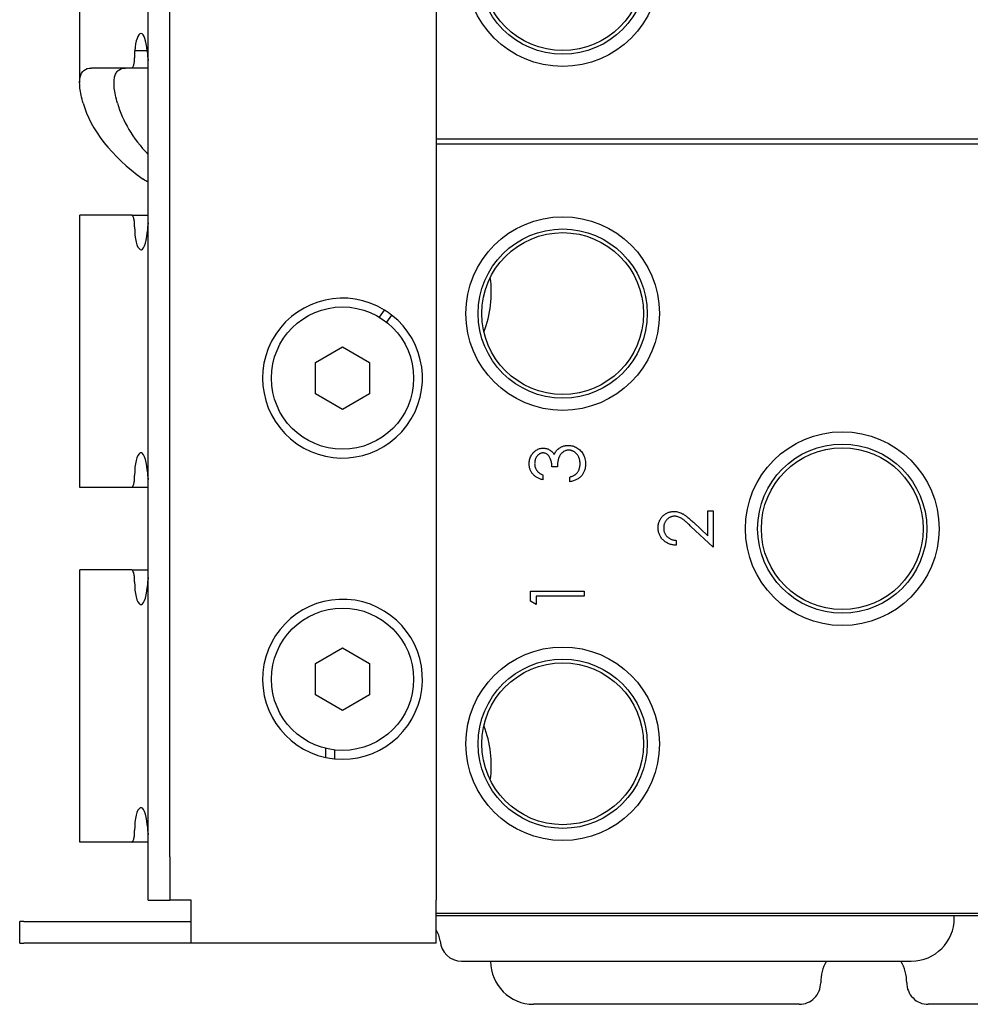
# Model space of a CAD drawing. Units: inches. Extents: x 3.8 to 26.6, y 3.1 to 21.7.
# Drawn here: x 21.9 to 24.7, y 10.3 to 13.1 of the extents above; entities that cross this region are included whole.
import ezdxf

# ---------------------------------------------------------------- set-up
doc = ezdxf.new("R2010")
doc.units = ezdxf.units.IN
doc.header["$MEASUREMENT"] = 0
doc.layers.add('Unified Visible', color=7, linetype='Continuous', lineweight=25)

msp = doc.modelspace()

# ---------------------------------------------------------------- linework, layer by layer
at = {"layer": 'Unified Visible'}
for p, q in [((23.1239, 14.988), (23.1239, 10.5811)), ((22.2871, 10.7061), (22.2871, 14.863)), ((22.3496, 10.7061), (22.3496, 14.863)), ((22.0878, 13.746), (22.0878, 12.9551)), ((22.248, 13.0482), (22.2474, 13.0482)), ((22.2474, 13.0482), (22.2474, 13.0282)), ((22.284, 13.0482), (22.248, 13.0482)), ((22.2391, 12.9982), (22.1219, 12.9982)), ((22.2871, 12.9982), (22.2391, 12.9982)), ((23.1239, 12.7922), (24.7339, 12.7922)), ((24.7339, 12.777), (23.1239, 12.777)), ((22.2391, 12.571), (22.0884, 12.571)), ((22.0884, 11.78), (22.0884, 12.571)), ((22.2391, 12.571), (22.2871, 12.571)), ((22.2474, 12.5365), (22.2474, 12.541)), ((22.9592, 12.2742), (22.9739, 12.2952)), ((22.9946, 12.2808), (22.9799, 12.2598)), ((22.7731, 12.143), (22.8519, 12.1885)), ((22.8519, 12.1885), (22.9306, 12.143)), ((22.7731, 12.0521), (22.7731, 12.143)), ((22.9306, 12.143), (22.9306, 12.0521)), ((22.8519, 12.0066), (22.7731, 12.0521)), ((22.9306, 12.0521), (22.8519, 12.0066)), ((23.4344, 11.816), (23.4344, 11.802)), ((23.4764, 11.84), (23.4604, 11.84)), ((22.2474, 11.81), (22.2474, 11.8145)), ((23.5124, 11.796), (23.5124, 11.81)), ((22.2391, 11.78), (22.0884, 11.78)), ((22.2871, 11.78), (22.2391, 11.78)), ((23.9134, 11.6395), (23.9134, 11.712)), ((23.9134, 11.712), (23.9294, 11.712)), ((23.9294, 11.712), (23.9294, 11.606)), ((23.8717, 11.6785), (23.9134, 11.6395)), ((23.9294, 11.606), (23.8648, 11.6665)), ((23.8214, 11.626), (23.8214, 11.612)), ((22.2391, 11.54), (22.0884, 11.54)), ((22.0884, 10.749), (22.0884, 11.54)), ((22.2391, 11.54), (22.2871, 11.54)), ((22.2474, 11.5055), (22.2474, 11.51)), ((23.3984, 11.4492), (23.3984, 11.478)), ((23.3984, 11.478), (23.5544, 11.478)), ((23.5544, 11.478), (23.5544, 11.464)), ((23.4144, 11.44), (23.3984, 11.4492)), ((23.4144, 11.464), (23.4144, 11.44)), ((23.5544, 11.464), (23.4144, 11.464)), ((22.7731, 11.268), (22.8519, 11.3135)), ((22.8519, 11.3135), (22.9306, 11.268)), ((22.7731, 11.1771), (22.7731, 11.268)), ((22.9306, 11.268), (22.9306, 11.1771)), ((22.8519, 11.1316), (22.7731, 11.1771)), ((22.9306, 11.1771), (22.8519, 11.1316)), ((22.8029, 10.9955), (22.8029, 11.0217)), ((22.8281, 11.0172), (22.8281, 10.9915)), ((22.2474, 10.779), (22.2474, 10.7835)), ((22.2391, 10.749), (22.0884, 10.749)), ((22.2871, 10.749), (22.2391, 10.749)), ((22.2871, 10.5811), (22.2871, 10.7061)), ((22.3496, 10.7061), (22.3496, 10.5811)), ((22.2871, 10.5811), (22.3496, 10.5811)), ((22.4121, 10.5811), (22.3496, 10.5811)), ((22.4121, 10.4561), (22.4121, 10.5811)), ((23.1239, 10.4561), (23.1239, 10.5811)), ((23.1239, 10.543), (24.7339, 10.543)), ((24.7339, 10.535), (23.1239, 10.535)), ((24.6302, 10.5286), (24.6302, 10.535)), ((21.9255, 10.5186), (21.9135, 10.5186)), ((21.9135, 10.4561), (21.9135, 10.5186)), ((21.9255, 10.5186), (22.2374, 10.5186)), ((22.2374, 10.5186), (22.3594, 10.5186)), ((22.3594, 10.5186), (22.4121, 10.5186)), ((21.9135, 10.4561), (21.9255, 10.4561)), ((22.2374, 10.4561), (21.9255, 10.4561)), ((22.3594, 10.4561), (22.2374, 10.4561)), ((22.4121, 10.4561), (22.3594, 10.4561)), ((23.1239, 10.4561), (22.4121, 10.4561)), ((23.1977, 10.4036), (24.5052, 10.4036)), ((23.2825, 10.4036), (23.2825, 10.4031)), ((24.1794, 10.2781), (23.4075, 10.2781)), ((25.9524, 10.2781), (24.5544, 10.2781))]:
    msp.add_line(p, q, dxfattribs=at)
for centre, radius in [((23.4919, 13.2842), 0.2812), ((23.4919, 13.2842), 0.2458), ((23.4919, 13.2842), 0.2351), ((23.4919, 12.285), 0.2812), ((23.4919, 12.285), 0.2458), ((23.4919, 12.285), 0.2351), ((22.8519, 12.0975), 0.2067), ((24.3044, 11.66), 0.2815), ((24.3044, 11.66), 0.2458), ((24.3044, 11.66), 0.2351), ((22.8519, 11.2225), 0.2067), ((23.4919, 11.035), 0.2812), ((23.4919, 11.035), 0.2458), ((23.4919, 11.035), 0.2351)]:
    msp.add_circle(centre, radius, dxfattribs=at)
for centre, radius, start, end in [((22.9719, 12.3455), 0.3125, 338.6526, 8.0848), ((22.8519, 12.0975), 0.2323, 58.3159, 52.0977), ((22.8519, 12.0975), 0.2323, 52.0977, 58.3159), ((22.8519, 11.2225), 0.2323, 264.1265, 257.8304), ((22.9719, 10.9725), 0.3125, 352.211, 21.4963), ((22.8519, 11.2225), 0.2323, 257.8304, 264.1265), ((24.5052, 10.5286), 0.125, 270, 0), ((23.0729, 10.4584), 0.0625, 3.5487, 35.4075), ((23.1977, 10.4661), 0.0625, 183.5487, 270), ((23.4075, 10.4031), 0.125, 180, 270), ((24.3669, 10.3411), 0.125, 149.9921, 180.1528), ((24.3669, 10.3411), 0.125, 359.8472, 30.0079), ((24.1794, 10.3406), 0.0625, 270, 0.1528), ((24.5544, 10.3406), 0.0625, 179.8472, 270)]:
    msp.add_arc(centre, radius, start, end, dxfattribs=at)
for centre, major_axis, ratio, start_param, end_param in [((22.266, 13.0323), (0, 0.066), 0.281336, 4.956638, 7.609733), ((22.4285, 13.0482), (0, -0.15), 0.959609, 4.818995, 4.900622), ((26.0401, 13.2662), (3.9515, 0.3188), 0.255572, 3.192871, 3.42771), ((26.0401, 13.2662), (3.8514, 0.32), 0.262117, 3.191715, 3.34738), ((22.266, 12.5365), (0, -0.066), 0.281336, 4.712389, 7.609733), ((22.4285, 12.5206), (0, 0.15), 0.959609, 1.382563, 1.46419), ((22.266, 11.8145), (0, 0.066), 0.281336, 4.956638, 7.853982), ((22.4285, 11.8305), (0, 0.15), 0.959609, 1.677402, 1.75903), ((22.266, 11.5055), (0, -0.066), 0.281336, 4.712389, 7.609733), ((22.4285, 11.4896), (0, 0.15), 0.959609, 1.382563, 1.46419), ((22.266, 10.7835), (0, 0.066), 0.281336, 4.956638, 7.853982), ((22.4285, 10.7995), (0, 0.15), 0.959609, 1.677402, 1.75903)]:
    msp.add_ellipse(centre, major_axis=major_axis, ratio=ratio, start_param=start_param, end_param=end_param, dxfattribs=at)
for points in [[(22.284, 13.0482), (22.2844, 13.043), (22.2848, 13.0376), (22.2854, 13.0323)], [(22.2871, 12.6678), (22.2824, 12.6691), (22.2774, 12.6715), (22.2723, 12.6753)], [(22.2854, 12.5365), (22.2848, 12.5312), (22.2844, 12.5258), (22.284, 12.5206)], [(22.284, 11.8305), (22.2844, 11.8253), (22.2848, 11.8199), (22.2854, 11.8145)], [(22.2854, 11.5055), (22.2848, 11.5002), (22.2844, 11.4948), (22.284, 11.4896)], [(22.284, 10.7995), (22.2844, 10.7943), (22.2848, 10.7889), (22.2854, 10.7835)]]:
    msp.add_open_spline(points, degree=3, dxfattribs=at)
for points, knots in [([(22.2391, 12.9982), (22.2402, 12.9982), (22.2413, 12.999), (22.2423, 13.0005), (22.2433, 13.002), (22.2442, 13.0042), (22.245, 13.007), (22.2453, 13.0084), (22.2457, 13.0099), (22.246, 13.0116), (22.2463, 13.0132), (22.2466, 13.0149), (22.2468, 13.0167), (22.2472, 13.0203), (22.2474, 13.0243), (22.2474, 13.0282)], [0, 0, 0, 0, 0.249192, 0.249192, 0.249192, 0.50044, 0.50044, 0.50044, 0.626124, 0.626124, 0.626124, 0.751463, 0.751463, 0.751463, 1, 1, 1, 1]), ([(22.098, 12.896), (22.0933, 12.9125), (22.0901, 12.9272), (22.0873, 12.9526), (22.0875, 12.9633), (22.0914, 12.9805), (22.095, 12.9871), (22.1058, 12.996), (22.113, 12.9982), (22.1219, 12.9982)], [-2.064844, -2.064844, -2.064844, -2.064844, -1.54697, -1.54697, -1.032353, -1.032353, -0.517885, -0.517885, 0, 0, 0, 0]), ([(22.1977, 12.896), (22.193, 12.9128), (22.19, 12.9275), (22.1886, 12.9402), (22.188, 12.9465), (22.1877, 12.9523), (22.1878, 12.9576), (22.1879, 12.9628), (22.1884, 12.9676), (22.1894, 12.9719), (22.1903, 12.9762), (22.1917, 12.9801), (22.1935, 12.9834), (22.1954, 12.9867), (22.1976, 12.9895), (22.2002, 12.9916), (22.2055, 12.996), (22.2125, 12.9982), (22.221, 12.9982)], [0, 0, 0, 0, 0.25, 0.25, 0.25, 0.375, 0.375, 0.375, 0.5, 0.5, 0.5, 0.625, 0.625, 0.625, 0.75, 0.75, 0.75, 1, 1, 1, 1]), ([(22.2474, 12.541), (22.2474, 12.5448), (22.2472, 12.5488), (22.2463, 12.5562), (22.2457, 12.5596), (22.2442, 12.5649), (22.2433, 12.5672), (22.2412, 12.5703), (22.2401, 12.571), (22.2391, 12.571)], [0.2296325, 0.2296325, 0.2296325, 0.2296325, 0.258336, 0.258336, 0.2870396, 0.2870396, 0.3157434, 0.3157434, 0.3444473, 0.3444473, 0.3444473, 0.3444473]), ([(23.4803, 11.8927), (23.4813, 11.8935), (23.4824, 11.8942), (23.4834, 11.8949), (23.4845, 11.8956), (23.4856, 11.8962), (23.4867, 11.8968), (23.4878, 11.8974), (23.4889, 11.8979), (23.49, 11.8984), (23.4911, 11.8989), (23.4923, 11.8993), (23.4934, 11.8997), (23.4946, 11.9001), (23.4957, 11.9004), (23.4969, 11.9007), (23.4981, 11.901), (23.4993, 11.9013), (23.5005, 11.9015), (23.5017, 11.9016), (23.503, 11.9018), (23.5042, 11.9019), (23.5055, 11.902), (23.5068, 11.902), (23.508, 11.902)], [0, 0, 0, 0, 0.1281355, 0.1281355, 0.1281355, 0.2541727, 0.2541727, 0.2541727, 0.3781116, 0.3781116, 0.3781116, 0.5017123, 0.5017123, 0.5017123, 0.6239863, 0.6239863, 0.6239863, 0.7470956, 0.7470956, 0.7470956, 0.8728746, 0.8728746, 0.8728746, 1, 1, 1, 1]), ([(23.508, 11.902), (23.5102, 11.902), (23.5146, 11.9018), (23.521, 11.9004), (23.5273, 11.8982), (23.5333, 11.895), (23.5389, 11.8912), (23.544, 11.8866), (23.5483, 11.8814), (23.5519, 11.8756), (23.5548, 11.8693), (23.5568, 11.8625), (23.5581, 11.8554), (23.5583, 11.8505), (23.5584, 11.8481)], [0, 0, 0, 0, 0.079648, 0.158922, 0.239619, 0.322609, 0.406035, 0.487602, 0.569685, 0.653036, 0.737436, 0.822478, 0.909748, 1, 1, 1, 1]), ([(23.3944, 11.8485), (23.3944, 11.8505), (23.3945, 11.8545), (23.3957, 11.8605), (23.3974, 11.8662), (23.3998, 11.8716), (23.4028, 11.8766), (23.4064, 11.8811), (23.4105, 11.885), (23.4149, 11.8883), (23.4197, 11.8908), (23.4247, 11.8927), (23.4298, 11.8938), (23.4332, 11.894), (23.4349, 11.894)], [0, 0, 0, 0, 0.090254, 0.17854, 0.266093, 0.354631, 0.441886, 0.525747, 0.608114, 0.690197, 0.770821, 0.848326, 0.924012, 1, 1, 1, 1]), ([(23.4348, 11.88), (23.434, 11.88), (23.4332, 11.88), (23.4324, 11.8799), (23.4316, 11.8798), (23.4308, 11.8797), (23.43, 11.8795), (23.4293, 11.8793), (23.4285, 11.8791), (23.4278, 11.8788), (23.427, 11.8785), (23.4263, 11.8782), (23.4255, 11.8778), (23.4248, 11.8775), (23.4241, 11.877), (23.4235, 11.8766), (23.4227, 11.8761), (23.4221, 11.8756), (23.4214, 11.875), (23.4207, 11.8745), (23.4201, 11.8739), (23.4195, 11.8732), (23.4188, 11.8726), (23.4182, 11.8719), (23.4176, 11.8711), (23.417, 11.8704), (23.4165, 11.8696), (23.4159, 11.8689), (23.4154, 11.8681), (23.4149, 11.8673), (23.4145, 11.8664), (23.414, 11.8656), (23.4136, 11.8647), (23.4132, 11.8638), (23.4128, 11.8629), (23.4125, 11.862), (23.4122, 11.8611), (23.4119, 11.8601), (23.4116, 11.8592), (23.4114, 11.8582), (23.4112, 11.8572), (23.411, 11.8562), (23.4108, 11.8552), (23.4107, 11.8541), (23.4106, 11.853), (23.4105, 11.852), (23.4104, 11.8509), (23.4104, 11.8498), (23.4104, 11.8487)], [0, 0, 0, 0, 0.055275, 0.055275, 0.055275, 0.109966, 0.109966, 0.109966, 0.163247, 0.163247, 0.163247, 0.218076, 0.218076, 0.218076, 0.273301, 0.273301, 0.273301, 0.330909, 0.330909, 0.330909, 0.390995, 0.390995, 0.390995, 0.454176, 0.454176, 0.454176, 0.518862, 0.518862, 0.518862, 0.583311, 0.583311, 0.583311, 0.648517, 0.648517, 0.648517, 0.715031, 0.715031, 0.715031, 0.782502, 0.782502, 0.782502, 0.852323, 0.852323, 0.852323, 0.924928, 0.924928, 0.924928, 1, 1, 1, 1]), ([(23.4604, 11.84), (23.4603, 11.842), (23.4603, 11.8458), (23.4595, 11.8513), (23.4584, 11.8566), (23.4568, 11.8615), (23.4549, 11.866), (23.4526, 11.8699), (23.4502, 11.8731), (23.4474, 11.8757), (23.4445, 11.8776), (23.4414, 11.879), (23.4381, 11.8799), (23.4359, 11.88), (23.4348, 11.88)], [0, 0, 0, 0, 0.110166, 0.215787, 0.318027, 0.417574, 0.51165, 0.596162, 0.672935, 0.74367, 0.810677, 0.874059, 0.936696, 1, 1, 1, 1]), ([(23.4349, 11.894), (23.4365, 11.894), (23.4398, 11.8939), (23.4445, 11.893), (23.4489, 11.8916), (23.4531, 11.8896), (23.457, 11.887), (23.4607, 11.8838), (23.464, 11.8801), (23.466, 11.8773), (23.467, 11.8758)], [0, 0, 0, 0, 0.128068, 0.250608, 0.37063, 0.490072, 0.610375, 0.734313, 0.863217, 1, 1, 1, 1]), ([(23.467, 11.8758), (23.4678, 11.8775), (23.4694, 11.8808), (23.4725, 11.8853), (23.4761, 11.8893), (23.4789, 11.8916), (23.4803, 11.8927)], [0, 0, 0, 0, 0.25388, 0.503009, 0.750291, 1, 1, 1, 1]), ([(23.5094, 11.888), (23.5079, 11.888), (23.505, 11.8878), (23.5007, 11.8868), (23.4966, 11.8851), (23.4927, 11.8827), (23.4891, 11.8798), (23.4859, 11.8764), (23.4833, 11.8725), (23.4814, 11.8688), (23.4802, 11.8657), (23.4794, 11.8629), (23.4787, 11.8598), (23.478, 11.8565), (23.4774, 11.8528), (23.477, 11.8488), (23.4766, 11.8445), (23.4764, 11.8416), (23.4764, 11.84)], [0, 0, 0, 0, 0.066909, 0.133485, 0.201035, 0.271234, 0.34288, 0.413836, 0.485977, 0.56023, 0.599884, 0.644055, 0.691892, 0.744688, 0.801492, 0.862858, 0.929328, 1, 1, 1, 1]), ([(23.5424, 11.8483), (23.5423, 11.8498), (23.5423, 11.8526), (23.5418, 11.8568), (23.5411, 11.8608), (23.54, 11.8645), (23.5386, 11.868), (23.5369, 11.8713), (23.5348, 11.8743), (23.5325, 11.8772), (23.53, 11.8797), (23.5274, 11.8819), (23.5247, 11.8838), (23.5218, 11.8854), (23.5188, 11.8866), (23.5158, 11.8874), (23.5126, 11.888), (23.5104, 11.888), (23.5094, 11.888)], [0, 0, 0, 0, 0.076072, 0.148752, 0.218403, 0.28576, 0.350598, 0.414964, 0.478069, 0.541761, 0.60435, 0.664075, 0.721464, 0.777587, 0.832644, 0.887844, 0.94346, 1, 1, 1, 1]), ([(23.4344, 11.802), (23.4328, 11.8024), (23.4297, 11.8032), (23.4253, 11.8047), (23.4212, 11.8064), (23.4173, 11.8084), (23.4137, 11.8106), (23.4105, 11.8132), (23.4074, 11.8159), (23.4047, 11.8189), (23.4023, 11.8221), (23.4002, 11.8254), (23.3984, 11.8289), (23.3969, 11.8326), (23.3958, 11.8364), (23.395, 11.8403), (23.3944, 11.8443), (23.3944, 11.8471), (23.3944, 11.8485)], [0, 0, 0, 0, 0.072625, 0.141977, 0.208985, 0.273957, 0.336889, 0.398745, 0.460116, 0.520825, 0.580994, 0.640152, 0.698622, 0.757271, 0.816427, 0.876254, 0.937165, 1, 1, 1, 1]), ([(23.4104, 11.8487), (23.4104, 11.8469), (23.4105, 11.8434), (23.4116, 11.8384), (23.4133, 11.8338), (23.4153, 11.8302), (23.4173, 11.8276), (23.4191, 11.8257), (23.421, 11.8239), (23.4232, 11.8222), (23.4256, 11.8205), (23.4283, 11.8189), (23.4312, 11.8174), (23.4333, 11.8165), (23.4344, 11.816)], [0, 0, 0, 0, 0.122712, 0.239685, 0.351816, 0.463766, 0.520818, 0.579448, 0.640604, 0.705298, 0.773634, 0.844669, 0.920057, 1, 1, 1, 1]), ([(23.5584, 11.8481), (23.5583, 11.8464), (23.5582, 11.8431), (23.5577, 11.8383), (23.5568, 11.8337), (23.5555, 11.8293), (23.5539, 11.8251), (23.5518, 11.8212), (23.5495, 11.8174), (23.5467, 11.8139), (23.5436, 11.8106), (23.5402, 11.8076), (23.5364, 11.8049), (23.5322, 11.8025), (23.5278, 11.8004), (23.5229, 11.7987), (23.5178, 11.7971), (23.5142, 11.7964), (23.5124, 11.796)], [0, 0, 0, 0, 0.065541, 0.128963, 0.190377, 0.250092, 0.308548, 0.366398, 0.424542, 0.48317, 0.542243, 0.601739, 0.662506, 0.724856, 0.789128, 0.856346, 0.926295, 1, 1, 1, 1]), ([(23.5339, 11.8223), (23.5346, 11.8231), (23.5359, 11.8249), (23.5377, 11.8277), (23.5391, 11.8307), (23.5403, 11.8339), (23.5412, 11.8373), (23.5419, 11.8408), (23.5423, 11.8445), (23.5423, 11.847), (23.5424, 11.8483)], [0, 0, 0, 0, 0.1182713, 0.2361775, 0.3556629, 0.4759042, 0.6001273, 0.7286081, 0.8613135, 1, 1, 1, 1]), ([(23.5124, 11.81), (23.5136, 11.8104), (23.5159, 11.8111), (23.5193, 11.8123), (23.5223, 11.8137), (23.5252, 11.8152), (23.5278, 11.8167), (23.5301, 11.8185), (23.5322, 11.8203), (23.5333, 11.8216), (23.5339, 11.8223)], [0, 0, 0, 0, 0.14977, 0.291316, 0.425966, 0.55216, 0.671527, 0.786122, 0.895325, 1, 1, 1, 1]), ([(22.2391, 11.78), (22.2401, 11.78), (22.2412, 11.7808), (22.2433, 11.7839), (22.2442, 11.7862), (22.2457, 11.7915), (22.2463, 11.7949), (22.2472, 11.8023), (22.2474, 11.8063), (22.2474, 11.81)], [0.3444502, 0.3444502, 0.3444502, 0.3444502, 0.373154, 0.373154, 0.4018579, 0.4018579, 0.4305615, 0.4305615, 0.459265, 0.459265, 0.459265, 0.459265]), ([(23.7694, 11.6629), (23.7694, 11.6646), (23.7695, 11.668), (23.7702, 11.6729), (23.7712, 11.6776), (23.7727, 11.682), (23.7747, 11.6861), (23.7771, 11.69), (23.7799, 11.6937), (23.7831, 11.6971), (23.7866, 11.7001), (23.7903, 11.7027), (23.7942, 11.705), (23.7982, 11.7069), (23.8024, 11.7083), (23.8067, 11.7093), (23.8112, 11.7099), (23.8142, 11.71), (23.8157, 11.71)], [0, 0, 0, 0, 0.069475, 0.136517, 0.200789, 0.26383, 0.325735, 0.387291, 0.449509, 0.512968, 0.576275, 0.63758, 0.697903, 0.757172, 0.816599, 0.876653, 0.93729, 1, 1, 1, 1]), ([(23.8157, 11.71), (23.8179, 11.71), (23.8222, 11.7098), (23.8285, 11.7085), (23.8347, 11.7065), (23.8396, 11.7041), (23.8436, 11.7017), (23.8469, 11.6995), (23.8504, 11.697), (23.8542, 11.694), (23.8582, 11.6907), (23.8625, 11.687), (23.867, 11.6829), (23.8701, 11.68), (23.8717, 11.6785)], [0, 0, 0, 0, 0.098702, 0.195672, 0.292422, 0.391343, 0.444462, 0.504229, 0.570352, 0.642546, 0.722288, 0.807921, 0.90047, 1, 1, 1, 1]), ([(23.817, 11.696), (23.8159, 11.696), (23.8149, 11.696), (23.8138, 11.6959), (23.8128, 11.6958), (23.8117, 11.6956), (23.8107, 11.6954), (23.8097, 11.6952), (23.8088, 11.695), (23.8078, 11.6947), (23.8068, 11.6944), (23.8059, 11.694), (23.805, 11.6936), (23.804, 11.6932), (23.8031, 11.6927), (23.8022, 11.6922), (23.8013, 11.6917), (23.8004, 11.6911), (23.7996, 11.6905), (23.7987, 11.6899), (23.7979, 11.6892), (23.7971, 11.6885), (23.7963, 11.6878), (23.7955, 11.687), (23.7947, 11.6862), (23.7939, 11.6854), (23.7932, 11.6846), (23.7925, 11.6837), (23.7918, 11.6828), (23.7912, 11.682), (23.7906, 11.681), (23.79, 11.6801), (23.7895, 11.6792), (23.789, 11.6783), (23.7885, 11.6773), (23.7881, 11.6763), (23.7877, 11.6753), (23.7873, 11.6743), (23.787, 11.6733), (23.7867, 11.6722), (23.7864, 11.6712), (23.7861, 11.6701), (23.786, 11.669), (23.7858, 11.6679), (23.7856, 11.6668), (23.7855, 11.6657), (23.7854, 11.6645), (23.7854, 11.6634), (23.7854, 11.6622)], [0, 0, 0, 0, 0.061965, 0.061965, 0.061965, 0.122122, 0.122122, 0.122122, 0.180988, 0.180988, 0.180988, 0.239933, 0.239933, 0.239933, 0.299906, 0.299906, 0.299906, 0.359989, 0.359989, 0.359989, 0.421776, 0.421776, 0.421776, 0.486576, 0.486576, 0.486576, 0.551535, 0.551535, 0.551535, 0.615018, 0.615018, 0.615018, 0.677259, 0.677259, 0.677259, 0.73973, 0.73973, 0.73973, 0.80305, 0.80305, 0.80305, 0.866495, 0.866495, 0.866495, 0.931973, 0.931973, 0.931973, 1, 1, 1, 1]), ([(23.8648, 11.6665), (23.8633, 11.668), (23.8603, 11.6708), (23.856, 11.6748), (23.852, 11.6784), (23.8483, 11.6817), (23.8449, 11.6844), (23.8419, 11.6869), (23.8391, 11.6888), (23.8358, 11.6909), (23.8319, 11.693), (23.827, 11.6948), (23.822, 11.6958), (23.8187, 11.696), (23.817, 11.696)], [0, 0, 0, 0, 0.110803, 0.212829, 0.306101, 0.390647, 0.466924, 0.534481, 0.593587, 0.644557, 0.7362, 0.825024, 0.911986, 1, 1, 1, 1]), ([(23.8214, 11.612), (23.8195, 11.6121), (23.8159, 11.6123), (23.8105, 11.6132), (23.8055, 11.6144), (23.8006, 11.6161), (23.7961, 11.6182), (23.7917, 11.6207), (23.7877, 11.6237), (23.7839, 11.6271), (23.7805, 11.6308), (23.7775, 11.6348), (23.775, 11.6389), (23.7729, 11.6433), (23.7713, 11.6479), (23.7702, 11.6527), (23.7695, 11.6578), (23.7694, 11.6612), (23.7694, 11.6629)], [0, 0, 0, 0, 0.068791, 0.135103, 0.198979, 0.261904, 0.323495, 0.385195, 0.446969, 0.509765, 0.572251, 0.633405, 0.693251, 0.752583, 0.812579, 0.873275, 0.93555, 1, 1, 1, 1]), ([(23.7854, 11.6622), (23.7854, 11.661), (23.7855, 11.6586), (23.7859, 11.6551), (23.7866, 11.6517), (23.7877, 11.6485), (23.789, 11.6455), (23.7906, 11.6426), (23.7926, 11.6398), (23.7948, 11.6373), (23.7973, 11.6349), (23.8, 11.6329), (23.803, 11.631), (23.8062, 11.6295), (23.8096, 11.6282), (23.8133, 11.6272), (23.8173, 11.6264), (23.82, 11.6262), (23.8214, 11.626)], [0, 0, 0, 0, 0.064439, 0.126547, 0.186887, 0.245878, 0.304041, 0.362191, 0.420976, 0.48066, 0.5406, 0.600689, 0.661936, 0.724443, 0.789038, 0.856314, 0.926352, 1, 1, 1, 1]), ([(22.2474, 11.51), (22.2474, 11.5138), (22.2472, 11.5178), (22.2463, 11.5252), (22.2457, 11.5286), (22.2442, 11.5339), (22.2433, 11.5362), (22.2412, 11.5393), (22.2401, 11.54), (22.2391, 11.54)], [0.2296325, 0.2296325, 0.2296325, 0.2296325, 0.258336, 0.258336, 0.2870396, 0.2870396, 0.3157434, 0.3157434, 0.3444473, 0.3444473, 0.3444473, 0.3444473]), ([(22.2391, 10.749), (22.2401, 10.749), (22.2412, 10.7498), (22.2433, 10.7529), (22.2442, 10.7552), (22.2457, 10.7605), (22.2463, 10.7639), (22.2472, 10.7713), (22.2474, 10.7753), (22.2474, 10.779)], [0.3444502, 0.3444502, 0.3444502, 0.3444502, 0.373154, 0.373154, 0.4018579, 0.4018579, 0.4305615, 0.4305615, 0.459265, 0.459265, 0.459265, 0.459265])]:
    msp.add_open_spline(points, degree=3, knots=knots, dxfattribs=at)

doc.saveas('drawing.dxf')
